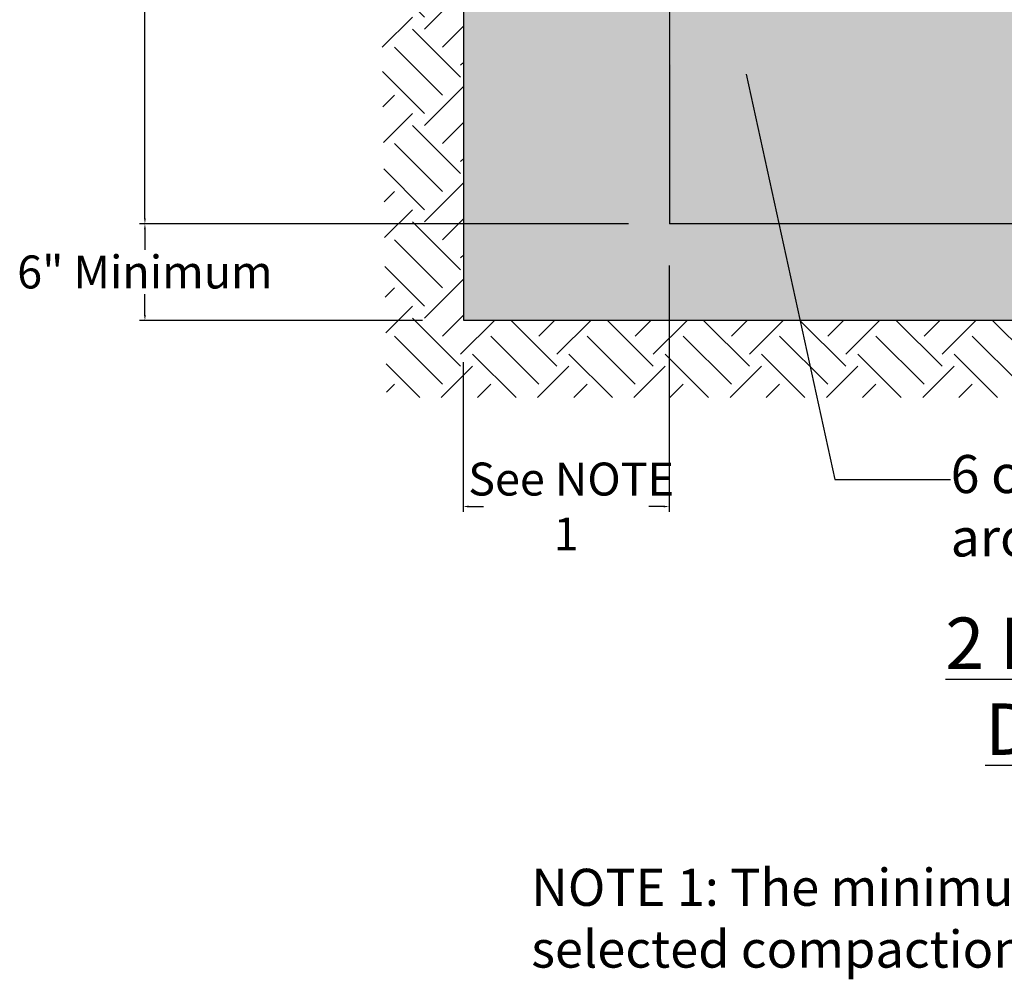
# Model space of a CAD drawing. Units: inches. Extents: x 12493 to 38874, y -4135 to 12505.
# Drawn here: x 13660 to 16530, y -3582 to -783 of the extents above; entities that cross this region are included whole.
import ezdxf
from ezdxf import colors
from ezdxf.entities.mleader import LeaderData, LeaderLine
from ezdxf.math import Vec2, Vec3

# ---------------------------------------------------------------- set-up
doc = ezdxf.new("R2010")
doc.units = ezdxf.units.IN
doc.header["$LTSCALE"] = 0.25
doc.header["$MEASUREMENT"] = 0
doc.layers.add('Geotextile', color=7, linetype='Continuous', lineweight=30, true_color=0x3e5d76)
doc.layers.add('SD', color=7, linetype='Continuous')
doc.layers.add('Text', color=7, linetype='Continuous')
doc.styles.add('Annotative', font='arial.ttf', dxfattribs={"height": 0.09375})
doc.styles.get("Standard").update_dxf_attribs({"font": 'arial.ttf'})
doc.styles.add('Text Style 1', font='arial.ttf')
doc.dimstyles.new('Common Dimension Style 1', dxfattribs={"dimtxt": 15.875, "dimasz": 15.875, "dimexe": 15.875, "dimexo": 15.875, "dimgap": 15.875, "dimtad": 0, "dimtih": 1, "dimtoh": 1, "dimdec": 3, "dimzin": 0, "dimdsep": 46, "dimlunit": 4, "dimtxsty": 'Text Style 1', "dimcen": 0, "dimadec": 0, "dimazin": 0, "dimtfac": 1, "dimtdec": 3, "dimtofl": 0, "dimtmove": 0, "dimatfit": 3, "dimfxl": 1, "dimtolj": 1, "dimtzin": 0, "dimarcsym": 0})

# ---------------------------------------------------------------- blocks, each defined once
blk = doc.blocks.new('*D385')
at = {"layer": 'Defpoints', "color": 0, "transparency": 16777216}
for p in [(15554.3, 2815.9), (14025.2, -1377.9), (15554.3, -1377.9)]:
    blk.add_point(p, dxfattribs=at)
at = {"layer": 'Text', "color": 0, "linetype": 'ByBlock', "lineweight": -2, "transparency": 16777216}
for p, q in [((15434.3, 2815.9), (14009.3, 2815.9)), ((14025.2, 2800.1), (14025.2, 783.9)), ((14025.2, -1362.1), (14025.2, 654.1)), ((15434.3, -1377.9), (14009.3, -1377.9))]:
    blk.add_line(p, q, dxfattribs=at)
at = {"layer": 'Text', "color": 0, "transparency": 16777216}
for points in [[(14022.5, 2800.1), (14027.8, 2800.1), (14025.2, 2815.9)], [(14022.5, -1362.1), (14027.8, -1362.1), (14025.2, -1377.9)]]:
    blk.add_solid(points, dxfattribs=at)
at = {"layer": 'Text', "color": 0, "transparency": 16777216, "insert": (14025.2, 719), "char_height": 96, "attachment_point": 5, "style": 'Text Style 1'}
blk.add_mtext('\\A1;84.0"', dxfattribs=at)
blk = doc.blocks.new('*D386')
at = {"layer": 'Defpoints', "color": 0, "transparency": 16777216}
for p in [(15554.3, -1377.9), (14025.2, -1659.7), (14954.2, -1659.7)]:
    blk.add_point(p, dxfattribs=at)
at = {"layer": 'Text', "color": 0, "linetype": 'ByBlock', "lineweight": -2, "transparency": 16777216}
for p, q in [((15434.3, -1377.9), (14009.3, -1377.9)), ((14025.2, -1393.8), (14025.2, -1453.5)), ((14025.2, -1643.8), (14025.2, -1583.2)), ((14834.2, -1659.7), (14009.3, -1659.7))]:
    blk.add_line(p, q, dxfattribs=at)
at = {"layer": 'Text', "color": 0, "transparency": 16777216}
for points in [[(14022.5, -1393.8), (14027.8, -1393.8), (14025.2, -1377.9)], [(14022.5, -1643.8), (14027.8, -1643.8), (14025.2, -1659.7)]]:
    blk.add_solid(points, dxfattribs=at)
at = {"layer": 'Text', "color": 0, "transparency": 16777216, "insert": (14025.2, -1518.3), "char_height": 96, "attachment_point": 5, "style": 'Text Style 1'}
blk.add_mtext('\\A1;6" Minimum', dxfattribs=at)
blk = doc.blocks.new('*D389')
at = {"layer": 'Defpoints', "color": 0, "transparency": 16777216}
for p in [(15552.7, -1379.6), (14952.7, -1661), (14952.7, -2201.5)]:
    blk.add_point(p, dxfattribs=at)
at = {"layer": 'Text', "color": 0, "linetype": 'ByBlock', "lineweight": -2, "transparency": 16777216}
for p, q in [((15552.7, -1499.6), (15552.7, -2217.4)), ((14952.7, -1781), (14952.7, -2217.4)), ((14968.6, -2201.5), (15012, -2201.5)), ((15536.8, -2201.5), (15493.3, -2201.5))]:
    blk.add_line(p, q, dxfattribs=at)
at = {"layer": 'Text', "color": 0, "transparency": 16777216}
for points in [[(14968.6, -2198.9), (14968.6, -2204.2), (14952.7, -2201.5)], [(15536.8, -2198.9), (15536.8, -2204.2), (15552.7, -2201.5)]]:
    blk.add_solid(points, dxfattribs=at)
at = {"layer": 'Text', "color": 0, "transparency": 16777216, "insert": (15252.7, -2201.5), "char_height": 96, "width": 640.178, "attachment_point": 5, "style": 'Text Style 1'}
blk.add_mtext('\\A1; See NOTE 1', dxfattribs=at)

msp = doc.modelspace()

# ---------------------------------------------------------------- hatches: boundary and pattern name
at = {"layer": 'Geotextile', "transparency": 33554687}
h = msp.add_hatch(dxfattribs=at)
h.set_pattern_fill('HONEY', color=256, scale=269.567035)
h.set_pattern_definition([(0, (3.323, 3.576), (50.54382, 29.181488), [33.69588, -67.39176]), (120, (3.323, 3.576), (-50.54382, 29.181488), [33.69588, -67.39176]), (60, (3.323, 3.576), (1e-14, 58.362975), [-67.39176, 33.69588])])
h.paths.add_polyline_path([(15554.3231, -1377.9427), (18236.1562, -1377.9427), (16969.3172, -287.6552), (16969.3172, -287.6552), (16674.7544, -39.8043), (16511.6982, 97.7587), (16465.7848, 136.8487), (16432.1672, 168.8763), (16411.7429, 190.1017), (16394.0519, 209.5654), (16382.3893, 223.1032), (16356.5372, 255.942), (16348.2933, 267.5553), (16325.0842, 305.3639), (16306.3914, 347.9128), (16296.7603, 388.544), (16295.8444, 437.9381), (16299.7842, 494.9218), (16298.7173, 560.4657), (16289.8889, 612.3826), (16277.2996, 650.9389), (16260.0828, 687.0761), (16243.0379, 714.5472), (16221.9104, 742.268), (16191.1304, 775.0599), (16157.8453, 804.2382), (16129.7777, 825.6085), (16100.5903, 845.8054), (16061.1281, 871.2853), (16023.8, 895.1204), (15991.8241, 916.9019), (15964.8354, 936.6274), (15939.9242, 955.9418), (15890.3658, 1000.9163), (15557.6459, 1919.2464), (15557.7654, 690.7389), (15557.6459, 542.5238), (15557.6459, -779.1736)])
at = {"layer": 'SD', "transparency": 33554559}
h = msp.add_hatch(dxfattribs=at)
h.set_pattern_fill('EARTH', color=25, scale=31.25, angle=45)
h.set_pattern_definition([(45, (-209.13, -4283.67), (0, 280.633), [198.4375, -198.4375]), (45, (-261.75, -4231.05), (0, 280.633), [198.4375, -198.4375]), (45, (-314.37, -4178.43), (0, 280.633), [198.4375, -198.4375]), (135, (-314.37, -4143.36), (-280.633, 0), [198.4375, -198.4375]), (135, (-261.75, -4090.74), (-280.633, 0), [198.4375, -198.4375]), (135, (-209.13, -4038.12), (-280.633, 0), [198.4375, -198.4375])])
h.paths.add_polyline_path([(21037.9234, -1884.2575), (21219.1553, -1659.2575), (14954.3231, -1659.2575), (14954.3231, 3044.4686), (14422.539, 3044.4686), (14422.539, 2760.395), (14672.9521, 2760.395), (14729.3231, -1884.2575)])
h = msp.add_hatch(dxfattribs=at)
h.set_pattern_fill('GRAVEL', color=256, scale=269.567035)
h.set_pattern_definition([(228.01279, (-8965.503, -2456.086), (-2156.536282, -2426.103318), [36.2665, -3590.387]), (184.96974, (-8989.764, -2483.042), (3234.8044236, 269.5670353), [62.2344, -6161.2039]), (132.51045, (-9051.765, -2488.434), (2695.670353, -2965.237388), [43.8823, -4344.3511]), (267.27369, (-9156.896, -2555.825), (269.5670353, 5391.340706), [56.6732, -5610.6491]), (292.833654, (-9159.592, -2612.434), (-1347.8351765, 3234.8044236), [55.5726, -5501.6942]), (357.27369, (-9138.026, -2663.652), (-5391.340706, 269.5670353), [56.6732, -5610.6491]), (37.69424, (-9081.417, -2666.348), (-3504.371459, -2695.670353), [74.9475, -7419.7918]), (72.25533, (-9022.112, -2620.521), (1886.969247, 5930.4747766), [70.7581, -7005.0556]), (121.429566, (-9000.547, -2553.13), (-2156.5362824, 3504.371459), [56.8652, -5629.6577]), (175.23636, (-9030.2, -2504.608), (2965.237388, -269.567035), [64.9204, -3181.0966]), (222.397438, (-9094.8955, -2499.216), (-3234.8044236, -2965.2373883), [83.9561, -8311.6615]), (138.814075, (-8890.025, -2558.52), (-1886.969247, 1617.402212), [28.6552, -2836.8816]), (171.469234, (-8911.59, -2539.651), (3504.371459, -539.1340706), [54.5164, -5397.1395]), (225, (-8965.5, -2531.56), (-3e-14, -269.567), [38.1224, -343.103]), (203.19859, (-8984.373, -2499.216), (1347.835177, 539.13407), [20.5297, -2032.4317]), (291.80141, (-9003.243, -2507.303), (-269.567035, 808.701106), [29.0332, -1422.6297]), (30.96376, (-8992.46, -2534.26), (808.701106, 539.13407), [47.155, -1524.6773]), (161.56505, (-8952.025, -2510), (539.13407, -269.56704), [34.0978, -818.348]), (16.38954, (-9159.592, -2507.303), (2695.670353, 808.701106), [47.7673, -4728.9728]), (70.346176, (-9113.765, -2493.825), (-1078.268141, -2965.237388), [40.0741, -3967.328]), (293.19859, (-8952.025, -2456.086), (-539.13407, 1347.835177), [41.059, -2011.9023]), (343.61046, (-8935.851, -2493.825), (-2695.670353, 808.701106), [47.7673, -4728.9728]), (339.44395, (-9159.59, -2674.435), (-1347.835177, 539.13407), [46.0636, -2257.1181]), (294.77514, (-9116.46, -2690.609), (-1347.835177, 2965.237388), [38.596, -3821.0165]), (66.80141, (-8949.33, -2725.653), (539.13407, 1347.835177), [41.059, -2011.9023]), (17.354025, (-8933.155, -2687.913), (-3504.371459, -1078.268141), [45.1878, -4473.5791]), (69.44395, (-9081.417, -2725.653), (-539.13407, -1347.835177), [23.0318, -2280.15]), (101.30993, (-8965.503, -2725.65), (-269.567035, 1078.26814), [13.7452, -1360.7824]), (165.96376, (-8968.2, -2712.174), (808.7011, -269.56704), [55.5726, -1055.8808]), (186.009006, (-9022.112, -2698.696), (2695.670353, 269.567035), [51.5008, -5098.5702]), (303.69007, (-8992.46, -2558.52), (-269.56704, 539.13407), [38.8775, -933.0603]), (353.157227, (-8970.895, -2590.869), (4582.6396, -539.1340706), [67.8754, -6719.6492]), (60.9454, (-8903.503, -2598.956), (-1078.268141, -1886.969247), [27.7535, -2747.609]), (90, (-8890.02, -2574.7), (-269.567, 269.567), [16.174, -253.393]), (120.25644, (-9027.504, -2690.609), (1078.268141, -1886.969247), [37.4493, -3707.4956]), (48.01279, (-9046.373, -2658.26), (2156.536282, 2426.103318), [72.533, -3554.1206]), (0, (-8997.85, -2604.35), (269.567, 269.567), [70.0874, -199.4796]), (325.304846, (-8927.764, -2604.347), (2695.670353, -1886.969247), [42.6223, -4219.6067]), (254.0546, (-8892.72, -2628.61), (-269.567035, -1078.26814), [39.2495, -1923.2281]), (207.645975, (-8903.503, -2666.348), (-5121.7736707, -2695.670353), [63.905, -6326.5966]), (175.42608, (-8960.112, -2696), (-3504.371459, 269.5670353), [67.6071, -6693.0997])])
h.paths.add_polyline_path([(21219.1553, -1659.2575), (21445.7474, -1377.9427), (15554.3231, -1377.9427), (15554.3231, 2815.9257), (20827.0791, 2815.9257), (20726.3797, 3044.4686), (14954.3231, 3044.4686), (14954.3231, -1659.2575)])

# ---------------------------------------------------------------- linework, layer by layer
at = {"layer": 'Geotextile'}
for p in [(15554.3231, 2815.9257), (21445.7474, -1377.9427)]:
    msp.add_line(p, (15554.3231, -1377.9427), dxfattribs=at)
at = {"layer": 'SD'}
for p, q in [((14954.3231, -1659.2575), (14954.3231, 3002.8436)), ((21219.1553, -1659.2575), (14954.3231, -1659.2575))]:
    msp.add_line(p, q, dxfattribs=at)

# ---------------------------------------------------------------- texts
at = {"layer": 'Text', "insert": (16281.0983, -2524.8463), "char_height": 150, "attachment_point": 1, "style": 'Annotative'}
msp.add_mtext_dynamic_manual_height_columns('\\pxqc;{\\fCalibri|b1|i0|c0|p34;\\L2 LAYER 900SD - 1 LAYER 300SD\\PDETENTION CROSS SECTION}', width=3123.184226, gutter_width=750, heights=[0], dxfattribs=at)
at = {"layer": 'Text', "insert": (15151.1726, -3256.7143), "char_height": 108, "width": 6224.484121, "attachment_point": 1}
msp.add_mtext('\\pxt35;NOTE 1: The minimum width of sidewall backfill is 12" or large enough to accommodate selected compaction equipment, whichever is greater.', dxfattribs=at)

# ---------------------------------------------------------------- dimensions: what is measured, and where the dimension line sits
at = {"layer": 'Text'}
dim = msp.add_linear_dim(base=(14025.1564, -1377.9427), p1=(15554.3231, 2815.9257), p2=(15554.3231, -1377.9427), angle=90, text='84.0"', dimstyle='Common Dimension Style 1', override={"dimtxt": 96, "dimexo": 120, "dimpost": ' mm'}, dxfattribs=at)
dim.commit()
dim.dimension.update_dxf_attribs({"geometry": '*D385', "text_midpoint": (14025.1564, 718.9915)})
dim = msp.add_linear_dim(base=(14025.1564, -1659.7237), p1=(15554.3231, -1377.9427), p2=(14954.1572, -1659.7237), angle=90, text='6" Minimum', dimstyle='Common Dimension Style 1', override={"dimtxt": 96, "dimexo": 120, "dimpost": ' mm'}, dxfattribs=at)
dim.commit()
dim.dimension.update_dxf_attribs({"geometry": '*D386', "text_midpoint": (14025.1564, -1518.347), "dimtype": 160})
dim = msp.add_linear_dim(base=(14952.675, -2201.5224), p1=(15552.675, -1379.6357), p2=(14952.675, -1660.9505), text=' See NOTE 1', dimstyle='Common Dimension Style 1', override={"dimtxt": 96, "dimexo": 120, "dimpost": ' mm'}, dxfattribs=at)
dim.commit()
dim.dimension.update_dxf_attribs({"geometry": '*D389', "text_midpoint": (15252.675, -2201.5224), "dimtype": 160})

# ---------------------------------------------------------------- leaders
ml = msp.add_multileader_mtext('Standard', dxfattribs=at)
ml.set_content('6 oz Non-Woven Geotextile (outer) around entire tank by Others', color=256)
ml.set_leader_properties()
ml.build(insert=Vec2(0, 0))
ml.multileader.update_dxf_attribs({"text_right_attachment_type": 6, "dogleg_length": 0.36, "arrow_head_size": 161.25})
ctx = ml.context
ctx.base_point, ctx.char_height, ctx.arrow_head_size, ctx.landing_gap_size, ctx.plane_origin = Vec3(16373.2589, -2123.1675), 110.859375, 161.25, 0.1512, Vec3(15689.9982, -3438.0233)
ctx.right_attachment = 6
notes = []
notes.append((ctx, [(0, (1, 1, 0), (16035.3526, -2123.1675), (1, 0), 337.9063, [(0, [(15743.1484, -784.1098)], 0, [])])]))
ctx.mtext.insert, ctx.mtext.width, ctx.mtext.defined_height, ctx.mtext.flow_direction = Vec3(16373.41, -2051.4417), 2417.559909, 415.139, 5
for ctx, leaders in notes:
    for number, flags, end, landing, length, lines in leaders:
        leader = LeaderData()
        leader.index, (leader.has_last_leader_line, leader.has_dogleg_vector, leader.attachment_direction) = number, flags
        leader.last_leader_point, leader.dogleg_vector, leader.dogleg_length = Vec3(end), Vec3(landing), length
        for number, points, colour, breaks in lines:
            line = LeaderLine()
            line.index, line.vertices, line.color, line.breaks = number, Vec3.list(points), colors.encode_raw_color(colour), breaks
            leader.lines.append(line)
        ctx.leaders.append(leader)

doc.saveas('drawing.dxf')
